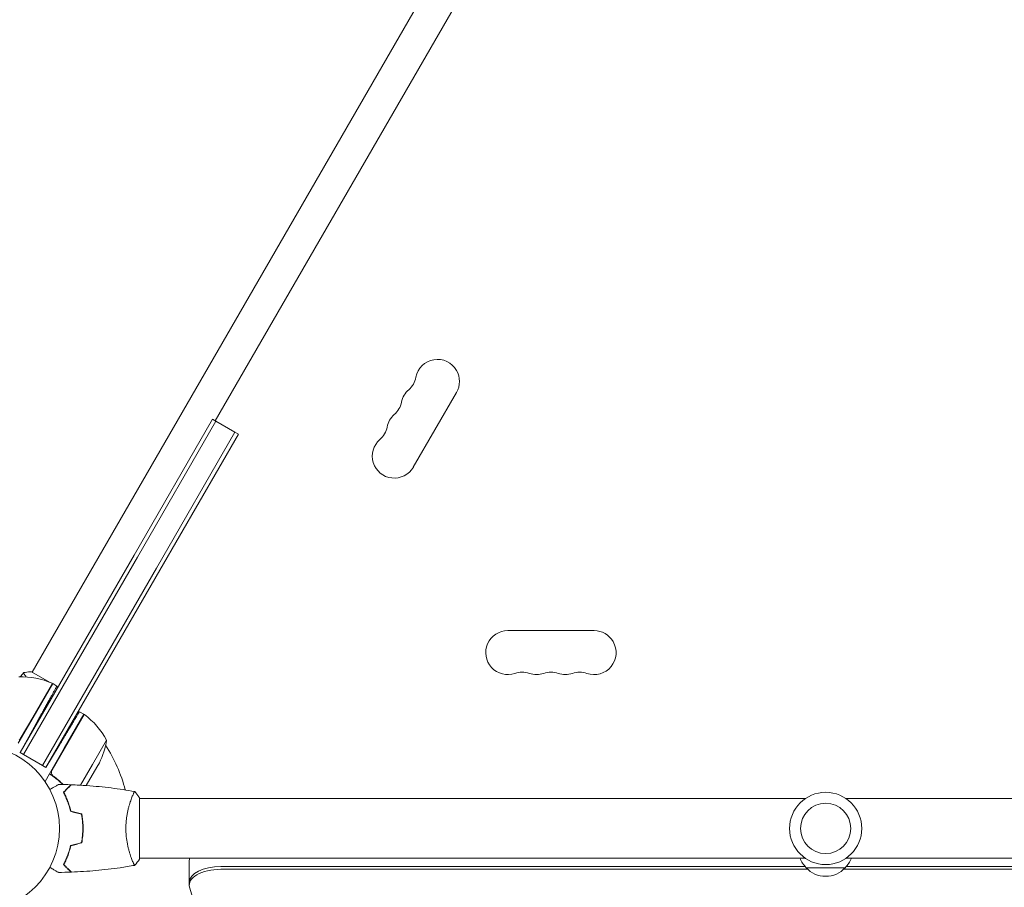
# Model space of a CAD drawing. Units: millimetres. Extents: x -6144 to 5677, y -4146 to 3136.
# Drawn here: x -2252 to -1624, y -911 to -358 of the extents above; entities that cross this region are included whole.
import ezdxf

# ---------------------------------------------------------------- set-up
doc = ezdxf.new("R2010")
doc.units = ezdxf.units.MM
doc.header["$LTSCALE"] = 20
doc.layers.add('2d', color=230, linetype='Continuous')

msp = doc.modelspace()

# ---------------------------------------------------------------- linework, layer by layer
at = {"layer": '2d', "lineweight": 0}
for p, q in [((-2243.66, -774.08), (-1806.66, -17.18)), ((-2126.97, -613.98), (-1886.97, -198.28)), ((-2000.84, -643.5), (-1973.34, -595.87)), ((-2178.71, -699.58), (-2128.71, -612.98)), ((-2176.54, -700.83), (-2126.54, -614.23)), ((-2128.71, -612.98), (-2126.54, -614.23)), ((-2114.42, -621.23), (-2126.54, -614.23)), ((-2114.42, -621.23), (-2164.42, -707.83)), ((-2112.25, -622.48), (-2162.25, -709.08)), ((-2112.25, -622.48), (-2114.42, -621.23)), ((-2251.31, -825.33), (-2178.71, -699.58)), ((-2249.14, -826.58), (-2176.54, -700.83)), ((-2164.42, -707.83), (-2237.02, -833.58)), ((-2162.25, -709.08), (-2234.85, -834.83)), ((-1885.71, -747.65), (-1940.71, -747.65)), ((-2244.09, -773.83), (-2232.51, -780.52)), ((-2230.72, -781.27), (-2243.22, -802.92)), ((-2243.04, -803.02), (-2230.54, -781.37)), ((-2230.84, -781.48), (-2230.67, -781.58)), ((-2230.54, -781.37), (-2227.81, -782.94)), ((-2227.93, -783.16), (-2227.21, -783.58)), ((-2223.16, -822.58), (-2210.66, -800.93)), ((-2222.99, -822.68), (-2210.49, -801.03)), ((-2210.66, -800.93), (-2213.5, -799.29)), ((-2243.04, -803.02), (-2252.44, -819.28)), ((-2251.31, -825.33), (-2239.93, -804.81)), ((-2251.15, -816.65), (-2243.22, -802.92)), ((-2234.85, -834.83), (-2226.38, -820.72)), ((-2196.19, -817.36), (-2205.19, -832.95)), ((-2251.31, -825.33), (-2249.14, -826.58)), ((-2237.02, -833.58), (-2249.14, -826.58)), ((-2223.16, -822.58), (-2232.55, -838.84)), ((-2230.92, -836.41), (-2222.99, -822.68)), ((-2234.85, -834.83), (-2237.02, -833.58)), ((-2205.19, -832.95), (-2212.79, -846.11)), ((-2200.8, -831.84), (-2202.38, -834.58)), ((-2232.55, -838.84), (-2235.41, -843.8)), ((-2202.38, -834.58), (-2209.17, -846.34)), ((-2220.12, -858.61), (-2220.26, -858.84)), ((-2180.39, -854.65), (-2180.39, -854.65)), ((-2175.21, -854.15), (-2175.21, -873.65)), ((-2175.21, -854.65), (-1751.17, -854.65)), ((-1725.24, -854.65), (-1301.2, -854.65)), ((-2211.41, -871.65), (-2211.21, -871.65)), ((-2175.21, -873.65), (-2175.21, -893.15)), ((-2180.39, -892.65), (-2180.39, -892.65)), ((-2175.21, -892.65), (-1751.17, -892.65)), ((-2143.54, -907.97), (-2143.54, -894.11)), ((-1725.24, -892.65), (-1301.2, -892.65)), ((-1751.22, -897.97), (-2123.54, -897.97)), ((-1749.65, -899.7), (-2123.54, -899.7)), ((-1750.71, -898.65), (-1725.71, -898.65)), ((-1352.87, -899.7), (-1726.76, -899.7)), ((-1352.87, -897.97), (-1725.19, -897.97)), ((-2143.54, -909.7), (-2143.54, -907.97)), ((-2143.33, -911.16), (-1990.72, -1428.66))]:
    msp.add_line(p, q, dxfattribs=at)
for centre, radius in [((-2279.21, -873.65), 53), ((-1738.21, -873.65), 23), ((-1738.21, -873.65), 16)]:
    msp.add_circle(centre, radius, dxfattribs=at)
for centre, radius, start, end in [((-1985.46, -588.87), 14, 30, 169.10989), ((-1985.46, -588.87), 14, 330, 30), ((-2012.96, -583.58), 14, 310.89011, 349.10989), ((-1994.63, -604.75), 14, 130.89011, 169.10989), ((-2022.12, -599.46), 14, 310.89011, 349.10989), ((-2003.79, -620.62), 14, 130.89011, 169.10989), ((-2031.29, -615.33), 14, 310.89011, 349.10989), ((-2012.96, -636.5), 14, 130.89011, 330), ((-1940.71, -761.65), 14, 90, 289.10989), ((-1885.71, -761.65), 14, 30, 90), ((-1885.71, -761.65), 14, 250.89011, 30), ((-2250.83, -827.04), 50, 66.47279, 91.34969), ((-1931.54, -788.11), 14, 70.89011, 109.10989), ((-1922.37, -761.65), 14, 250.89011, 289.10989), ((-1913.21, -788.11), 14, 70.89011, 109.10989), ((-1904.04, -761.65), 14, 250.89011, 289.10989), ((-1894.87, -788.11), 14, 70.89011, 109.10989), ((-2232.07, -783.95), 3, 63.19122, 66.47279), ((-2279.21, -873.65), 98, 48.40236, 48.82084), ((-2279.21, -873.65), 98, 46.3061, 46.42642), ((-2212.13, -803.54), 3, 53.52721, 56.80878), ((-2240.07, -841.34), 50, 28.65031, 53.52721), ((-2245.59, -809.63), 50, 333.62431, 351.1002), ((-2279.21, -873.65), 98, 14.48774, 32.77753), ((-1738.71, -886.46), 17, 201.35428, 225.8135), ((-1737.7, -886.46), 17, 314.1865, 338.64572), ((-1738.21, -887.13), 17, 222.66793, 317.33207)]:
    msp.add_arc(centre, radius, start, end, dxfattribs=at)
for centre, start_param, end_param in [((-2123.54, -894.11), 6.136565, 6.283185), ((-2123.54, -909.7), 4.712389, 6.429572), ((-2123.54, -907.97), 4.712389, 6.283185)]:
    msp.add_ellipse(centre, major_axis=(-20, 0), ratio=0.5, start_param=start_param, end_param=end_param, dxfattribs=at)
for points in [[(-2251.23, -777.04), (-2250.52, -776.18), (-2249.81, -775.33), (-2249.1, -774.48)], [(-2234.95, -789), (-2235.01, -788.96), (-2235.06, -788.92), (-2235.12, -788.89)], [(-2231.57, -791.14), (-2231.77, -791.03), (-2231.97, -790.91), (-2232.16, -790.79)], [(-2248.83, -813.04), (-2248.89, -813.01), (-2248.95, -812.98), (-2249.01, -812.95)], [(-2248.73, -812.87), (-2248.79, -812.84), (-2248.85, -812.81), (-2248.91, -812.78)], [(-2245.29, -814.9), (-2245.35, -814.86), (-2245.41, -814.83), (-2245.47, -814.79)], [(-2245.19, -814.73), (-2245.25, -814.69), (-2245.31, -814.65), (-2245.37, -814.62)], [(-2251.79, -817.43), (-2251.53, -817.21), (-2251.32, -816.95), (-2251.15, -816.65)], [(-2230.86, -840.02), (-2231.42, -839.62), (-2231.98, -839.23), (-2232.55, -838.84)], [(-2231.27, -837.36), (-2231.21, -837.03), (-2231.09, -836.71), (-2230.92, -836.41)], [(-2223.81, -845.68), (-2225.73, -843.81), (-2227.81, -842.02), (-2230.1, -840.32)], [(-2226.82, -845.63), (-2224.18, -845.66), (-2221.54, -845.72), (-2218.91, -845.82)], [(-2221.34, -848.53), (-2221.38, -848.48), (-2221.43, -848.43), (-2221.47, -848.38)], [(-2221.19, -848.39), (-2221.24, -848.34), (-2221.28, -848.29), (-2221.33, -848.24)], [(-2212.21, -864.6), (-2214.54, -863.97), (-2216.87, -863.35), (-2219.21, -862.72)], [(-2212.03, -864.44), (-2214.37, -863.81), (-2216.7, -863.18), (-2219.04, -862.56)], [(-2212.21, -882.7), (-2214.54, -883.33), (-2216.87, -883.95), (-2219.21, -884.58)], [(-2212.03, -882.86), (-2214.37, -883.49), (-2216.7, -884.11), (-2219.04, -884.74)], [(-2175.21, -893.15), (-2176.14, -894.57), (-2177.18, -895.94), (-2178.2, -897.15)], [(-2218.91, -901.48), (-2221.54, -901.58), (-2224.18, -901.64), (-2226.82, -901.67)], [(-2178.21, -897.15), (-2178.21, -897.15), (-2178.21, -897.15), (-2178.21, -897.15)]]:
    msp.add_open_spline(points, degree=3, dxfattribs=at)
for points, knots in [([(-2247.39, -777.16), (-2247.86, -776.56), (-2248.23, -776.04), (-2248.66, -775.4), (-2248.79, -775.2), (-2248.98, -774.87), (-2249.04, -774.75), (-2249.09, -774.6), (-2249.1, -774.57), (-2249.11, -774.51), (-2249.1, -774.49), (-2249.07, -774.45), (-2249.06, -774.43), (-2249.06, -774.43), (-2249.06, -774.43), (-2249.06, -774.43)], [0.1895832, 0.1895832, 0.1895832, 0.1895832, 0.19424639, 0.19424639, 0.19680291, 0.19680291, 0.19935943, 0.19935943, 0.20063769, 0.20063769, 0.20191595, 0.20191595, 0.20447247, 0.20447247, 0.20490292, 0.20490292, 0.20490292, 0.20490292]), ([(-2249.06, -774.43), (-2247.71, -774.18), (-2246.25, -773.99), (-2244.56, -773.86), (-2244.33, -773.85), (-2244.09, -773.83)], [0, 0, 0, 0, 4.405135, 4.405135, 5.108724, 5.108724, 5.108724, 5.108724]), ([(-2224.1, -845.67), (-2224.33, -845.45), (-2224.57, -845.22), (-2225.39, -844.45), (-2225.99, -843.91), (-2227.22, -842.85), (-2227.86, -842.32), (-2229.8, -840.77), (-2231.15, -839.78), (-2232.55, -838.84)], [0.00901446, 0.00901446, 0.00901446, 0.00901446, 0.01003251, 0.01003251, 0.01254064, 0.01254064, 0.01504877, 0.01504877, 0.02006502, 0.02006502, 0.02006502, 0.02006502]), ([(-2230.1, -840.32), (-2230.33, -840.16), (-2230.53, -839.96), (-2230.78, -839.63), (-2230.86, -839.51), (-2231, -839.27), (-2231.06, -839.15), (-2231.21, -838.76), (-2231.28, -838.48), (-2231.32, -838.06), (-2231.32, -837.92), (-2231.31, -837.64), (-2231.29, -837.5), (-2231.27, -837.36)], [0, 0, 0, 0, 0.000839577, 0.000839577, 0.001259366, 0.001259366, 0.001679155, 0.001679155, 0.002518732, 0.002518732, 0.002938521, 0.002938521, 0.00335831, 0.00335831, 0.00335831, 0.00335831]), ([(-2230.77, -839.64), (-2230.83, -839.56), (-2230.88, -839.48), (-2231, -839.27), (-2231.06, -839.15), (-2231.21, -838.76), (-2231.28, -838.48), (-2231.32, -838.06), (-2231.32, -837.92), (-2231.31, -837.64), (-2231.29, -837.5), (-2231.27, -837.36)], [0.000970326, 0.000970326, 0.000970326, 0.000970326, 0.001259366, 0.001259366, 0.001679155, 0.001679155, 0.002518732, 0.002518732, 0.002938521, 0.002938521, 0.00335831, 0.00335831, 0.00335831, 0.00335831]), ([(-2232.37, -848.84), (-2232.2, -848.74), (-2232.03, -848.64), (-2231.13, -848.12), (-2230.44, -847.72), (-2229.51, -847.19), (-2229.22, -847.01), (-2228.67, -846.7), (-2228.42, -846.55), (-2227.96, -846.29), (-2227.76, -846.17), (-2227.41, -845.97), (-2227.26, -845.89), (-2227.03, -845.75), (-2226.95, -845.71), (-2226.89, -845.67), (-2226.88, -845.67), (-2226.87, -845.66), (-2226.87, -845.66), (-2226.85, -845.65), (-2226.84, -845.64), (-2226.82, -845.63), (-2226.82, -845.63), (-2226.82, -845.63)], [0.00292306, 0.00292306, 0.00292306, 0.00292306, 0.00379004, 0.00379004, 0.00758008, 0.00758008, 0.0094751, 0.0094751, 0.01137012, 0.01137012, 0.01326514, 0.01326514, 0.01516016, 0.01516016, 0.01705518, 0.01705518, 0.01800269, 0.01800269, 0.0189502, 0.0189502, 0.02274024, 0.02274024, 0.02935902, 0.02935902, 0.02935902, 0.02935902]), ([(-2223.7, -850.61), (-2223.15, -850.06), (-2222.64, -849.55), (-2221.69, -848.6), (-2221.26, -848.17), (-2220.68, -847.59), (-2220.5, -847.41), (-2220.16, -847.07), (-2220.01, -846.92), (-2219.59, -846.5), (-2219.37, -846.28), (-2219.14, -846.05), (-2219.08, -845.99), (-2219.01, -845.92), (-2219, -845.91), (-2218.97, -845.88), (-2218.97, -845.87), (-2218.94, -845.85), (-2218.93, -845.84), (-2218.92, -845.83), (-2218.91, -845.82), (-2218.91, -845.82), (-2218.91, -845.82), (-2218.91, -845.82)], [0, 0, 0, 0, 0.0035063, 0.0035063, 0.0070126, 0.0070126, 0.00876575, 0.00876575, 0.0105189, 0.0105189, 0.0140252, 0.0140252, 0.01577835, 0.01577835, 0.01665493, 0.01665493, 0.0175315, 0.0175315, 0.02103781, 0.02103781, 0.02454411, 0.02454411, 0.0274484, 0.0274484, 0.0274484, 0.0274484]), ([(-2223.45, -850.65), (-2222.9, -850.09), (-2222.39, -849.58), (-2221.44, -848.64), (-2221.01, -848.2), (-2220.43, -847.62), (-2220.25, -847.44), (-2219.91, -847.1), (-2219.75, -846.94), (-2219.33, -846.52), (-2219.1, -846.3), (-2218.87, -846.06), (-2218.81, -846), (-2218.72, -845.91), (-2218.7, -845.89), (-2218.67, -845.87), (-2218.66, -845.85), (-2218.65, -845.84), (-2218.64, -845.83), (-2218.64, -845.83), (-2218.64, -845.83), (-2218.64, -845.83)], [0, 0, 0, 0, 0.00350666, 0.00350666, 0.00701332, 0.00701332, 0.00876665, 0.00876665, 0.01051997, 0.01051997, 0.01402663, 0.01402663, 0.01577996, 0.01577996, 0.01753329, 0.01753329, 0.02103995, 0.02103995, 0.02454661, 0.02454661, 0.02744921, 0.02744921, 0.02744921, 0.02744921]), ([(-2218.64, -845.83), (-2215.33, -845.95), (-2212.02, -846.13), (-2203.55, -846.74), (-2198.39, -847.24), (-2188.24, -848.51), (-2183.24, -849.26), (-2178.27, -850.14)], [0, 0, 0, 0, 10.001335, 10.001335, 25.652861, 25.652861, 40.904303, 40.904303, 40.904303, 40.904303]), ([(-2219.21, -862.72), (-2219.49, -861.48), (-2219.8, -860.31), (-2220.49, -858.06), (-2220.86, -857), (-2221.45, -855.48), (-2221.65, -854.99), (-2222.05, -854.03), (-2222.26, -853.56), (-2222.88, -852.2), (-2223.3, -851.37), (-2223.7, -850.61)], [0, 0, 0, 0, 0.00404294, 0.00404294, 0.00808588, 0.00808588, 0.01010735, 0.01010735, 0.01212882, 0.01212882, 0.01617176, 0.01617176, 0.01617176, 0.01617176]), ([(-2219.04, -862.56), (-2219.32, -861.34), (-2219.63, -860.19), (-2220.31, -857.99), (-2220.67, -856.94), (-2221.44, -854.95), (-2221.84, -854), (-2222.65, -852.22), (-2223.06, -851.4), (-2223.45, -850.65)], [0, 0, 0, 0, 0.00398181, 0.00398181, 0.00796362, 0.00796362, 0.01194542, 0.01194542, 0.01592723, 0.01592723, 0.01592723, 0.01592723]), ([(-2183.94, -873.65), (-2183.94, -872.79), (-2183.91, -871.93), (-2183.82, -870.24), (-2183.76, -869.4), (-2183.63, -868.16), (-2183.58, -867.75), (-2183.48, -866.93), (-2183.42, -866.53), (-2183.24, -865.33), (-2183.1, -864.55), (-2182.81, -863.05), (-2182.65, -862.32), (-2182.32, -860.9), (-2182.14, -860.21), (-2181.6, -858.24), (-2181.23, -857.06), (-2180.68, -855.45), (-2180.5, -854.94), (-2180.15, -853.99), (-2179.98, -853.56), (-2179.5, -852.37), (-2179.21, -851.72), (-2178.84, -850.97), (-2178.74, -850.77), (-2178.55, -850.44), (-2178.47, -850.32), (-2178.37, -850.2), (-2178.35, -850.18), (-2178.3, -850.14), (-2178.28, -850.14), (-2178.23, -850.15), (-2178.21, -850.15), (-2178.21, -850.15), (-2178.21, -850.15), (-2178.21, -850.15)], [0.16356818, 0.16356818, 0.16356818, 0.16356818, 0.1661247, 0.1661247, 0.16868122, 0.16868122, 0.16995948, 0.16995948, 0.17123774, 0.17123774, 0.17379425, 0.17379425, 0.17635077, 0.17635077, 0.17890729, 0.17890729, 0.18402032, 0.18402032, 0.18657684, 0.18657684, 0.18913336, 0.18913336, 0.19424639, 0.19424639, 0.19680291, 0.19680291, 0.19935943, 0.19935943, 0.20063769, 0.20063769, 0.20191595, 0.20191595, 0.20447247, 0.20447247, 0.20490292, 0.20490292, 0.20490292, 0.20490292]), ([(-2178.2, -850.15), (-2177.32, -851.19), (-2176.42, -852.36), (-2175.46, -853.76), (-2175.33, -853.95), (-2175.21, -854.15)], [0, 0, 0, 0, 4.405135, 4.405135, 5.108724, 5.108724, 5.108724, 5.108724]), ([(-2211.37, -873.65), (-2211.37, -872.1), (-2211.44, -870.57), (-2211.65, -868.3), (-2211.74, -867.55), (-2211.95, -866.06), (-2212.07, -865.32), (-2212.21, -864.6)], [0.009233803, 0.009233803, 0.009233803, 0.009233803, 0.013850802, 0.013850802, 0.016159301, 0.016159301, 0.0184678, 0.0184678, 0.0184678, 0.0184678]), ([(-2211.17, -873.65), (-2211.17, -872.07), (-2211.24, -870.51), (-2211.46, -868.21), (-2211.55, -867.44), (-2211.77, -865.92), (-2211.89, -865.17), (-2212.03, -864.44)], [0.009405818, 0.009405818, 0.009405818, 0.009405818, 0.01410835, 0.01410835, 0.016459616, 0.016459616, 0.018810883, 0.018810883, 0.018810883, 0.018810883]), ([(-2212.21, -882.7), (-2211.93, -881.25), (-2211.72, -879.78), (-2211.51, -877.51), (-2211.46, -876.75), (-2211.38, -875.21), (-2211.37, -874.42), (-2211.37, -873.65)], [0, 0, 0, 0, 0.004616902, 0.004616902, 0.006925353, 0.006925353, 0.009233803, 0.009233803, 0.009233803, 0.009233803]), ([(-2212.03, -882.86), (-2211.75, -881.39), (-2211.54, -879.89), (-2211.32, -877.58), (-2211.26, -876.81), (-2211.19, -875.24), (-2211.17, -874.44), (-2211.17, -873.65)], [0, 0, 0, 0, 0.004702909, 0.004702909, 0.007054363, 0.007054363, 0.009405818, 0.009405818, 0.009405818, 0.009405818]), ([(-2178.21, -897.15), (-2178.21, -897.15), (-2178.21, -897.15), (-2178.21, -897.15), (-2178.23, -897.15), (-2178.28, -897.16), (-2178.3, -897.16), (-2178.35, -897.12), (-2178.38, -897.09), (-2178.54, -896.89), (-2178.73, -896.56), (-2179.09, -895.82), (-2179.23, -895.53), (-2179.52, -894.87), (-2179.67, -894.51), (-2180.16, -893.31), (-2180.51, -892.37), (-2180.96, -891.02), (-2181.06, -890.75), (-2181.24, -890.18), (-2181.33, -889.89), (-2181.61, -888.99), (-2181.79, -888.37), (-2182.14, -887.07), (-2182.32, -886.4), (-2182.57, -885.34), (-2182.65, -884.98), (-2182.81, -884.25), (-2182.88, -883.87), (-2183.25, -881.99), (-2183.5, -880.41), (-2183.75, -877.93), (-2183.82, -877.08), (-2183.91, -875.37), (-2183.94, -874.51), (-2183.94, -873.65)], [0.12220864, 0.12220864, 0.12220864, 0.12220864, 0.12268837, 0.12268837, 0.12524335, 0.12524335, 0.12652085, 0.12652085, 0.12779834, 0.12779834, 0.13290832, 0.13290832, 0.13546331, 0.13546331, 0.1380183, 0.1380183, 0.14312827, 0.14312827, 0.14440577, 0.14440577, 0.14568326, 0.14568326, 0.14823825, 0.14823825, 0.15079324, 0.15079324, 0.15207073, 0.15207073, 0.15334823, 0.15334823, 0.15845821, 0.15845821, 0.16101319, 0.16101319, 0.16356818, 0.16356818, 0.16356818, 0.16356818]), ([(-2219.21, -884.58), (-2219.49, -885.82), (-2219.8, -886.99), (-2220.49, -889.23), (-2220.86, -890.3), (-2221.45, -891.82), (-2221.65, -892.31), (-2222.05, -893.27), (-2222.26, -893.74), (-2222.88, -895.09), (-2223.3, -895.93), (-2223.7, -896.69)], [0, 0, 0, 0, 0.00404294, 0.00404294, 0.00808588, 0.00808588, 0.01010735, 0.01010735, 0.01212882, 0.01212882, 0.01617176, 0.01617176, 0.01617176, 0.01617176]), ([(-2219.04, -884.74), (-2219.32, -885.96), (-2219.63, -887.11), (-2220.31, -889.31), (-2220.67, -890.36), (-2221.44, -892.35), (-2221.84, -893.3), (-2222.65, -895.08), (-2223.06, -895.9), (-2223.45, -896.65)], [0, 0, 0, 0, 0.00398181, 0.00398181, 0.00796362, 0.00796362, 0.01194542, 0.01194542, 0.01592723, 0.01592723, 0.01592723, 0.01592723]), ([(-2223.7, -896.69), (-2223.15, -897.24), (-2222.64, -897.75), (-2221.69, -898.7), (-2221.26, -899.13), (-2220.68, -899.71), (-2220.5, -899.89), (-2220.16, -900.23), (-2220.01, -900.38), (-2219.59, -900.8), (-2219.37, -901.02), (-2219.14, -901.25), (-2219.08, -901.31), (-2219.01, -901.38), (-2219, -901.39), (-2218.97, -901.42), (-2218.97, -901.42), (-2218.94, -901.44), (-2218.93, -901.46), (-2218.92, -901.47), (-2218.91, -901.47), (-2218.91, -901.48), (-2218.91, -901.48), (-2218.91, -901.48)], [0, 0, 0, 0, 0.0035063, 0.0035063, 0.0070126, 0.0070126, 0.00876575, 0.00876575, 0.0105189, 0.0105189, 0.0140252, 0.0140252, 0.01577835, 0.01577835, 0.01665493, 0.01665493, 0.0175315, 0.0175315, 0.02103781, 0.02103781, 0.02454411, 0.02454411, 0.0274484, 0.0274484, 0.0274484, 0.0274484]), ([(-2223.45, -896.65), (-2222.9, -897.2), (-2222.39, -897.72), (-2221.44, -898.66), (-2221.01, -899.1), (-2220.43, -899.68), (-2220.25, -899.86), (-2219.91, -900.2), (-2219.75, -900.36), (-2219.33, -900.78), (-2219.1, -901), (-2218.87, -901.24), (-2218.81, -901.3), (-2218.72, -901.38), (-2218.7, -901.41), (-2218.67, -901.43), (-2218.66, -901.45), (-2218.65, -901.46), (-2218.64, -901.46), (-2218.64, -901.47), (-2218.64, -901.47), (-2218.64, -901.47)], [0, 0, 0, 0, 0.00350666, 0.00350666, 0.00701332, 0.00701332, 0.00876665, 0.00876665, 0.01051997, 0.01051997, 0.01402663, 0.01402663, 0.01577996, 0.01577996, 0.01753329, 0.01753329, 0.02103995, 0.02103995, 0.02454661, 0.02454661, 0.02744921, 0.02744921, 0.02744921, 0.02744921]), ([(-2226.82, -901.67), (-2226.82, -901.67), (-2226.82, -901.66), (-2226.84, -901.65), (-2226.85, -901.65), (-2226.87, -901.64), (-2226.87, -901.64), (-2226.88, -901.63), (-2226.9, -901.62), (-2226.97, -901.58), (-2227.06, -901.53), (-2227.41, -901.33), (-2227.76, -901.12), (-2228.45, -900.72), (-2228.71, -900.58), (-2229.25, -900.26), (-2229.54, -900.1), (-2230.46, -899.56), (-2231.14, -899.17), (-2232.04, -898.66), (-2232.2, -898.56), (-2232.37, -898.46)], [0.03093242, 0.03093242, 0.03093242, 0.03093242, 0.03756195, 0.03756195, 0.04131815, 0.04131815, 0.04225719, 0.04225719, 0.04319624, 0.04319624, 0.04507434, 0.04507434, 0.04883054, 0.04883054, 0.05070863, 0.05070863, 0.05258673, 0.05258673, 0.05634293, 0.05634293, 0.05718798, 0.05718798, 0.05718798, 0.05718798]), ([(-2178.27, -897.16), (-2181.36, -897.71), (-2184.47, -898.21), (-2192.71, -899.39), (-2197.86, -900), (-2208.21, -900.94), (-2213.42, -901.27), (-2218.64, -901.47)], [0.059167, 0.059167, 0.059167, 0.059167, 9.55564, 9.55564, 25.207648, 25.207648, 40.962949, 40.962949, 40.962949, 40.962949])]:
    msp.add_open_spline(points, degree=3, knots=knots, dxfattribs=at)
for points in [[(-2227.81, -782.94), (-2227.81, -782.94), (-2232.83, -792), (-2239.93, -804.81)], [(-2213.5, -799.29), (-2213.5, -799.29), (-2218.83, -808.17), (-2226.38, -820.72)]]:
    msp.add_rational_spline(points, [1, 0.804737854124, 0.804737854124, 1], degree=3, dxfattribs=at)

doc.saveas('drawing.dxf')
